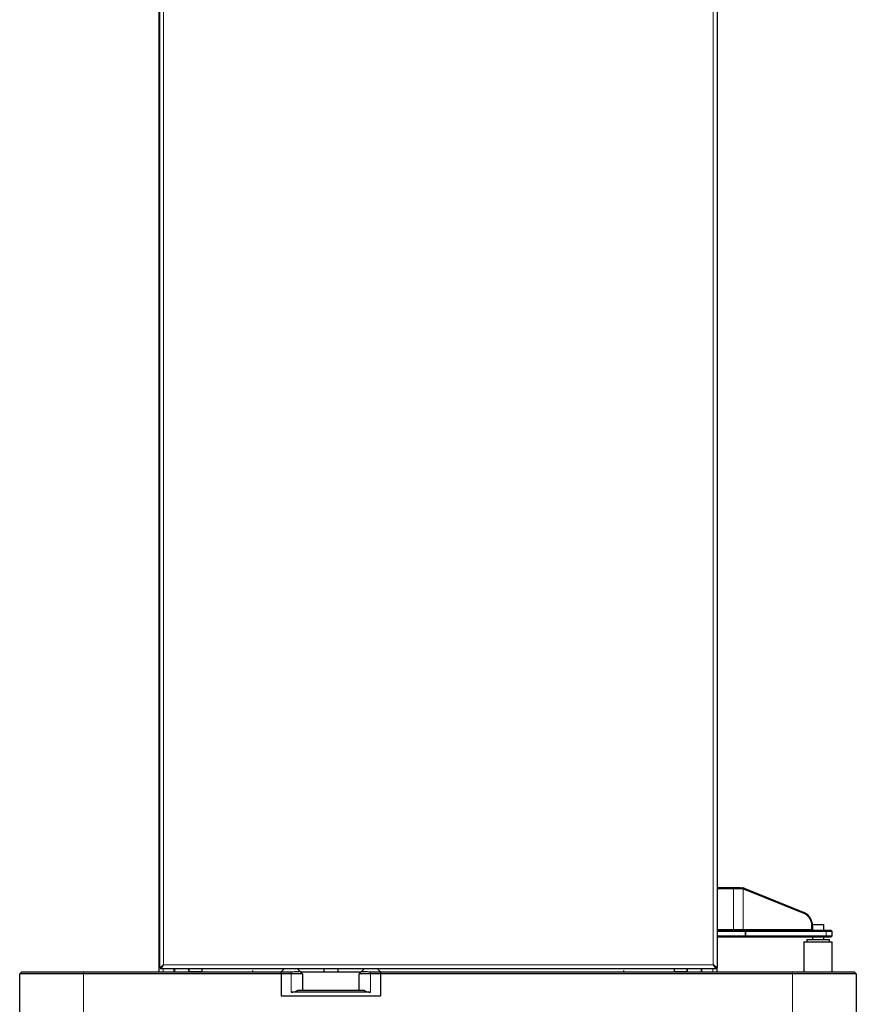
# Model space of a CAD drawing. Units: millimetres. Extents: x 0 to 210, y 0 to 297.
# Drawn here: x 52 to 81, y 204 to 239 of the extents above; entities that cross this region are included whole.
import ezdxf

# ---------------------------------------------------------------- set-up
doc = ezdxf.new("R2010")
doc.units = ezdxf.units.MM

msp = doc.modelspace()

# ---------------------------------------------------------------- linework, layer by layer
at = {"color": 7, "linetype": 'Continuous', "lineweight": 25}
for p, q in [((56.66451, 279.49146), (56.66451, 205.13353)), ((76.33455, 279.49146), (76.33455, 205.13353)), ((56.65915, 204.99), (56.65915, 278.5825)), ((76.33455, 207.955), (76.90341, 207.955)), ((76.90369, 207.905), (76.33455, 207.905)), ((76.90341, 207.955), (77.13317, 207.955)), ((77.1526, 207.905), (76.90369, 207.905)), ((77.13316, 207.955), (77.22083, 207.94803)), ((77.1526, 207.905), (77.13317, 207.955)), ((77.24293, 207.89827), (77.15259, 207.90487)), ((77.24293, 207.89827), (77.22092, 207.94802)), ((77.24757, 207.89725), (77.24293, 207.89827)), ((77.28731, 207.92809), (79.40552, 207.07067)), ((79.41859, 207.02336), (77.30037, 207.88078)), ((79.67578, 206.48), (79.67578, 206.59758)), ((79.68915, 206.655), (80.08915, 206.655)), ((79.69129, 206.59758), (79.69129, 206.48)), ((80.08915, 206.455), (80.08915, 206.655)), ((76.33455, 206.455), (77.31134, 206.455)), ((77.32513, 206.405), (76.33455, 206.405)), ((76.33455, 206.255), (77.32513, 206.255)), ((77.31134, 206.205), (76.33455, 206.205)), ((77.31134, 206.455), (77.32149, 206.455)), ((77.32149, 206.205), (77.31134, 206.205)), ((77.32149, 206.455), (80.15023, 206.455)), ((80.15023, 206.205), (77.32149, 206.205)), ((80.17924, 206.405), (77.33949, 206.405)), ((77.33949, 206.255), (80.17924, 206.255)), ((79.68915, 206.205), (79.68915, 206.12)), ((80.08915, 206.12), (80.08915, 206.205)), ((80.15023, 206.455), (80.33915, 206.455)), ((80.33915, 206.205), (80.15023, 206.205)), ((80.38915, 206.405), (80.17924, 206.405)), ((80.17924, 206.255), (80.38915, 206.255)), ((80.38915, 206.405), (80.33915, 206.455)), ((80.33915, 206.205), (80.38915, 206.255)), ((80.38915, 206.255), (80.38915, 206.405)), ((79.38915, 206.04), (79.38915, 204.99)), ((79.38915, 206.04), (80.38915, 206.04)), ((79.48915, 206.12), (79.48915, 206.04)), ((79.48915, 206.12), (79.88915, 206.12)), ((79.88915, 206.12), (80.28915, 206.12)), ((80.28915, 206.04), (80.28915, 206.12)), ((80.38915, 204.99), (80.38915, 206.04)), ((56.66451, 205.13353), (56.67488, 205.13353)), ((56.67488, 205.13353), (56.71487, 205.13353)), ((56.71841, 205.13), (56.70805, 205.13)), ((56.70805, 205.13), (56.70805, 205.09)), ((76.28419, 205.13729), (76.28419, 205.14377)), ((76.29455, 205.13353), (76.28776, 205.13353)), ((76.29023, 205.0913), (76.29021, 205.13091)), ((76.33455, 205.13353), (76.29455, 205.13353)), ((76.31915, 205.13353), (76.31915, 204.99)), ((76.32419, 205.124), (76.32419, 205.13353)), ((51.73915, 204.915), (51.81415, 204.99)), ((53.98915, 204.915), (51.73915, 204.915)), ((51.73915, 203.54), (51.73915, 204.915)), ((51.81415, 204.99), (53.98915, 204.99)), ((53.98915, 204.99), (60.95915, 204.99)), ((60.95915, 204.915), (53.98915, 204.915)), ((56.71841, 205.09), (56.70805, 205.09)), ((76.29102, 205.09), (56.71841, 205.09)), ((57.18915, 204.99), (57.18915, 205.09)), ((57.70915, 204.99), (57.70915, 205.09)), ((57.71415, 204.99001), (57.70915, 204.99001)), ((58.15915, 204.99001), (57.71415, 204.99001)), ((57.82415, 204.99), (57.82415, 204.99001)), ((58.15915, 205.09), (58.15915, 204.99001)), ((59.94915, 205.03202), (59.94915, 204.99001)), ((59.94915, 204.99001), (60.95916, 204.99001)), ((61.05915, 205.09), (60.95915, 204.99)), ((60.95915, 204.915), (60.95915, 204.99)), ((60.95915, 204.99), (61.30915, 204.99)), ((60.95915, 204.915), (60.95915, 204.14)), ((61.30915, 204.915), (60.95915, 204.915)), ((61.70915, 204.915), (61.30915, 204.915)), ((61.61659, 205.00755), (61.53415, 205.09)), ((61.61659, 205.00755), (61.70915, 204.915)), ((61.63414, 204.99001), (62.46842, 204.99001)), ((61.63415, 204.99), (63.78415, 204.99)), ((61.70915, 204.915), (61.70915, 204.34)), ((62.46842, 205.09), (62.46842, 204.99)), ((62.96842, 204.99), (62.96842, 205.09)), ((62.96842, 204.99001), (63.78416, 204.99001)), ((63.70915, 204.915), (63.80171, 205.00755)), ((64.10915, 204.915), (63.70915, 204.915)), ((63.70915, 204.34), (63.70915, 204.915)), ((63.88415, 205.09), (63.80171, 205.00755)), ((64.10915, 204.99), (64.45915, 204.99)), ((64.45915, 204.915), (64.10915, 204.915)), ((64.45915, 204.99), (64.35915, 205.09)), ((64.45914, 204.99001), (73.02915, 204.99001)), ((64.45915, 204.99), (64.45915, 204.915)), ((64.45915, 204.99), (78.98915, 204.99)), ((64.45915, 204.915), (64.45915, 204.14)), ((78.98915, 204.915), (64.45915, 204.915)), ((73.02915, 205.03202), (73.02915, 204.99001)), ((74.81915, 205.09), (74.81915, 204.99001)), ((75.26415, 204.99001), (74.81915, 204.99001)), ((75.15415, 204.99), (75.15415, 204.99001)), ((75.26915, 204.99001), (75.26415, 204.99001)), ((75.26915, 204.99), (75.26915, 205.09)), ((75.78915, 204.99), (75.78915, 205.09)), ((78.98915, 204.99), (81.16415, 204.99)), ((81.23915, 204.915), (78.98915, 204.915)), ((81.23915, 204.915), (81.16415, 204.99)), ((81.23915, 204.915), (81.23915, 203.54)), ((60.95915, 204.14), (64.45915, 204.14)), ((64.10915, 204.265), (61.30915, 204.265)), ((61.54234, 204.34), (63.87597, 204.34))]:
    msp.add_line(p, q, dxfattribs=at)
at = {"color": 8, "linetype": 'Continuous', "lineweight": 18}
for p, q in [((56.67488, 205.13353), (56.67488, 279.49146)), ((56.81567, 205.23), (56.81567, 279.395)), ((76.19536, 279.395), (76.19536, 205.23)), ((76.90369, 207.905), (76.90341, 207.955)), ((76.90369, 206.48), (76.90369, 207.905)), ((77.24757, 207.89725), (77.24757, 206.48)), ((77.30037, 207.88078), (77.28731, 207.92809)), ((79.41859, 207.02336), (79.40552, 207.07067)), ((79.67578, 206.59758), (79.69129, 206.59758)), ((76.33455, 206.48), (76.90369, 206.48)), ((76.90369, 206.48), (77.24757, 206.48)), ((77.24757, 206.48), (79.67578, 206.48)), ((77.32742, 206.4051), (77.31134, 206.455)), ((77.31134, 206.205), (77.32742, 206.25489)), ((77.32149, 206.455), (77.33757, 206.4051)), ((77.33757, 206.25489), (77.32149, 206.205)), ((77.32513, 206.255), (77.32513, 206.405)), ((77.33949, 206.405), (77.33949, 206.255)), ((79.67578, 206.48), (79.69129, 206.48)), ((80.17924, 206.405), (80.15023, 206.455)), ((80.17924, 206.255), (80.15023, 206.205)), ((80.17924, 206.255), (80.17924, 206.405)), ((56.71841, 205.09), (56.71841, 205.13)), ((76.19536, 205.23), (56.81567, 205.23)), ((53.98915, 204.915), (53.98915, 204.99)), ((53.98915, 204.915), (53.98915, 203.54)), ((56.79915, 204.99), (56.79915, 205.09)), ((57.18415, 204.99), (57.18415, 205.09)), ((57.20415, 204.99), (57.20415, 205.09)), ((57.69415, 204.99), (57.69415, 205.09)), ((57.71415, 205.09), (57.71415, 204.99001)), ((57.72415, 204.99), (57.72415, 204.99001)), ((61.30915, 204.99), (61.30915, 204.915)), ((61.30915, 204.265), (61.30915, 204.915)), ((64.10915, 204.915), (64.10915, 204.99)), ((64.10915, 204.915), (64.10915, 204.265)), ((75.25415, 204.99), (75.25415, 204.99001)), ((75.26415, 204.99001), (75.26415, 205.09)), ((75.28415, 204.99), (75.28415, 205.09)), ((75.77415, 204.99), (75.77415, 205.09)), ((75.79415, 205.09), (75.79415, 204.99)), ((76.17915, 204.99), (76.17915, 205.09)), ((78.98915, 204.915), (78.98915, 204.99)), ((78.98915, 203.54), (78.98915, 204.915))]:
    msp.add_line(p, q, dxfattribs=at)
at = {"color": 8, "linetype": 'Continuous', "lineweight": 18, "flags": 128}
msp.add_lwpolyline([(77.24757, 206.48), (77.24783, 206.47512), (77.24859, 206.47043), (77.24982, 206.46611), (77.25149, 206.46232), (77.25351, 206.45921), (77.25582, 206.4569), (77.25833, 206.45548), (77.26094, 206.455)], dxfattribs=at)
at = {"color": 7, "linetype": 'Continuous', "lineweight": 25}
for centre, radius, start, end in [((77.14812, 207.58496), 0.37028, 67.91994, 78.675242), ((77.17483, 207.57117), 0.33409, 67.92848, 77.425246), ((79.19123, 206.61837), 0.50049, 357.618623, 64.648456), ((79.22572, 206.61629), 0.45044, 357.618623, 64.648456), ((61.30915, 204.665), 0.4, 270, 305.659088), ((64.10915, 204.665), 0.4, 234.340912, 270)]:
    msp.add_arc(centre, radius, start, end, dxfattribs=at)
at = {"color": 8, "linetype": 'Continuous', "lineweight": 18}
msp.add_arc((77.99551, 206.47375), 1.09184, 179.672031, 180.983994, dxfattribs=at)
at = {"color": 7, "linetype": 'Continuous', "lineweight": 25}
for centre, major_axis, ratio, start_param, end_param in [((77.32499, 206.43), (0.01773, -0.01773), 0.99429134, 5.50064964, 5.59218157), ((77.32499, 206.23), (0.01773, 0.01773), 0.99429134, 0.69100373, 0.78253567), ((77.32499, 206.39464), (0.02495, 0.00392), 0.39928764, 0.98069801, 1.41086252), ((77.32499, 206.26535), (0.02495, -0.00392), 0.39928764, 4.87232279, 5.3024873), ((77.32499, 206.43), (-0.02222, 0.02222), 0.51543786, 2.57413924, 2.66567117), ((77.32499, 206.23), (0.02222, 0.02222), 0.51543786, 0.47592148, 0.56745342), ((79.6979, 206.48), (0, 0.025), 0.88477626, 1.57079633, 3.14159265), ((79.71795, 206.48), (0.02666, 0), 0.93763982, 3.14159265, 4.71238898), ((56.81487, 205.23), (0.14, 0.09646), 0.0026748, 3.14547463, 4.71627096), ((56.81487, 205.23), (0.1, 0.09646), 0.00286065, 3.14455814, 4.45818592), ((56.81487, 205.23), (0.09646, 0.14), 0.00388196, 3.14426746, 4.71506378), ((56.81487, 205.23), (0.09646, 0.1), 0.00296549, 3.14445329, 4.71524962), ((76.19456, 205.23), (0.1, -0.09646), 0.00286065, 6.28021982, 7.85101615), ((76.19456, 205.23), (-0.09646, 0.14), 0.00388196, 3.13891785, 4.70971418), ((76.19456, 205.23), (0.14, -0.09646), 0.0026748, 6.27930333, 7.85009966), ((76.19456, 205.23), (-0.09646, 0.1), 0.00296549, 3.26896482, 4.45222192), ((61.30915, 205.00665), (0.30789, 0), 0.05410876, 4.71238898, 6.33724135), ((64.10915, 205.00665), (0.30789, 0), 0.05410876, 3.08753661, 4.71238898)]:
    msp.add_ellipse(centre, major_axis=major_axis, ratio=ratio, start_param=start_param, end_param=end_param, dxfattribs=at)

doc.saveas('drawing.dxf')
